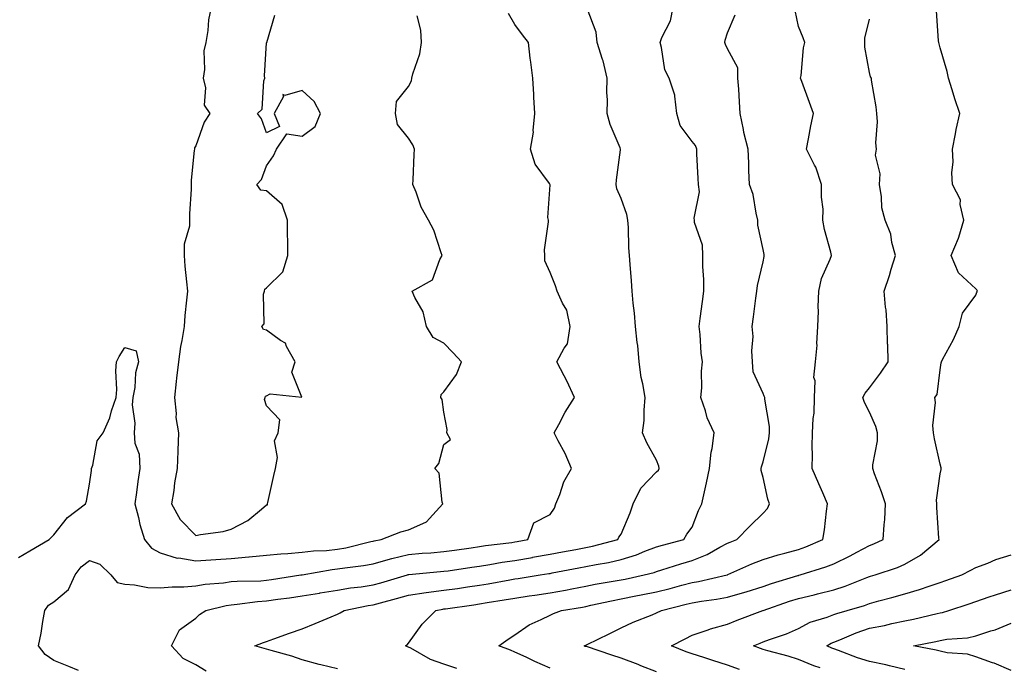
# Model space of a CAD drawing. Units: inches. Extents: x 1037123 to 1039763, y 7210778 to 7213418.
# Drawn here: x 1038408 to 1038686, y 7212266 to 7212448 of the extents above; entities that cross this region are included whole.
import ezdxf

# ---------------------------------------------------------------- set-up
doc = ezdxf.new("R2010")
doc.units = ezdxf.units.IN
doc.header["$MEASUREMENT"] = 0
doc.layers.add('Contour_10377210', color=7, linetype='Continuous', true_color=0x2084d5)

msp = doc.modelspace()

# ---------------------------------------------------------------- linework, layer by layer
at = {"layer": 'Contour_10377210'}
for points in [[(1038460.98, 7212264.85, 3028), (1038458.05, 7212266.63, 3028), (1038454.55, 7212268.42, 3028), (1038451.19, 7212271.92, 3028), (1038453.52, 7212276.45, 3028), (1038458.05, 7212279.75, 3028), (1038459.16, 7212280.81, 3028), (1038460.9, 7212281.92, 3028), (1038466.68, 7212283.29, 3028), (1038468.05, 7212283.48, 3028), (1038469.77, 7212283.64, 3028), (1038475.49, 7212284.48, 3028), (1038478.05, 7212284.67, 3028), (1038481.25, 7212285.12, 3028), (1038484.46, 7212285.51, 3028), (1038488.05, 7212286.02, 3028), (1038492.93, 7212286.8, 3028), (1038493.13, 7212286.84, 3028), (1038498.05, 7212287.64, 3028), (1038501.72, 7212288.25, 3028), (1038504.71, 7212288.58, 3028), (1038508.05, 7212289.09, 3028), (1038510.28, 7212289.69, 3028), (1038517.76, 7212291.92, 3028), (1038517.97, 7212292, 3028), (1038518.05, 7212292, 3028), (1038518.15, 7212292.02, 3028), (1038527.11, 7212292.86, 3028), (1038528.05, 7212292.94, 3028), (1038529.24, 7212293.11, 3028), (1038535.88, 7212294.09, 3028), (1038538.05, 7212294.4, 3028), (1038541, 7212294.87, 3028), (1038544.48, 7212295.49, 3028), (1038548.05, 7212296.02, 3028), (1038553.01, 7212296.88, 3028), (1038553.07, 7212296.9, 3028), (1038558.05, 7212297.78, 3028), (1038561.53, 7212298.44, 3028), (1038565.26, 7212299.13, 3028), (1038568.05, 7212299.65, 3028), (1038569.92, 7212300.05, 3028), (1038577.13, 7212301.92, 3028), (1038577.37, 7212302.6, 3028), (1038578.05, 7212303.42, 3028), (1038580.55, 7212309.42, 3028), (1038581.43, 7212311.92, 3028), (1038583.56, 7212316.41, 3028), (1038588.05, 7212320.94, 3028), (1038588.54, 7212321.43, 3028), (1038588.75, 7212321.92, 3028), (1038588.67, 7212322.55, 3028), (1038588.05, 7212324.28, 3028), (1038585.28, 7212329.15, 3028), (1038584.1, 7212331.92, 3028), (1038584.55, 7212335.42, 3028), (1038584.5, 7212338.37, 3028), (1038584.85, 7212341.92, 3028), (1038584.16, 7212345.81, 3028), (1038583.66, 7212347.53, 3028), (1038583.11, 7212351.92, 3028), (1038582.74, 7212356.61, 3028), (1038582.56, 7212357.41, 3028), (1038582.11, 7212361.92, 3028), (1038581.82, 7212365.69, 3028), (1038581.43, 7212368.54, 3028), (1038581.14, 7212371.92, 3028), (1038580.94, 7212374.81, 3028), (1038580.61, 7212379.36, 3028), (1038580.43, 7212381.92, 3028), (1038580.2, 7212384.07, 3028), (1038580.14, 7212389.83, 3028), (1038579.94, 7212391.92, 3028), (1038579.61, 7212393.48, 3028), (1038578.05, 7212397.94, 3028), (1038576.82, 7212400.69, 3028), (1038576.64, 7212401.92, 3028), (1038576.68, 7212403.29, 3028), (1038577.84, 7212411.71, 3028), (1038577.84, 7212411.92, 3028), (1038577.74, 7212412.23, 3028), (1038574.98, 7212418.85, 3028), (1038574.1, 7212421.92, 3028), (1038574.14, 7212425.83, 3028), (1038574.03, 7212427.9, 3028), (1038574.07, 7212431.92, 3028), (1038572.95, 7212436.82, 3028), (1038572.82, 7212437.15, 3028), (1038571.29, 7212441.92, 3028), (1038570.96, 7212444.83, 3028), (1038568.46, 7212451.51, 3028)], [(1038462.41, 7212451.92, 3031), (1038461.66, 7212448.31, 3031), (1038461.45, 7212445.32, 3031), (1038460.88, 7212441.92, 3031), (1038460.37, 7212439.6, 3031), (1038460.49, 7212434.36, 3031), (1038460.14, 7212431.92, 3031), (1038460.84, 7212429.13, 3031), (1038460.41, 7212424.28, 3031), (1038462.03, 7212421.92, 3031), (1038460.47, 7212419.5, 3031), (1038458.05, 7212412.78, 3031), (1038457.74, 7212412.23, 3031), (1038457.66, 7212411.92, 3031), (1038457.64, 7212411.51, 3031), (1038456.8, 7212403.17, 3031), (1038456.76, 7212401.92, 3031), (1038456.76, 7212400.63, 3031), (1038456.29, 7212393.68, 3031), (1038456.29, 7212391.92, 3031), (1038456.31, 7212390.18, 3031), (1038454.81, 7212385.16, 3031), (1038454.83, 7212381.92, 3031), (1038455.02, 7212378.89, 3031), (1038455.49, 7212374.48, 3031), (1038455.69, 7212371.92, 3031), (1038455.49, 7212369.36, 3031), (1038454.96, 7212365.01, 3031), (1038454.75, 7212361.92, 3031), (1038454.14, 7212358.01, 3031), (1038453.73, 7212356.24, 3031), (1038453.17, 7212351.92, 3031), (1038452.6, 7212347.37, 3031), (1038452.54, 7212346.41, 3031), (1038452.05, 7212341.92, 3031), (1038452.52, 7212337.45, 3031), (1038452.44, 7212336.31, 3031), (1038453.15, 7212331.92, 3031), (1038452.99, 7212326.98, 3031), (1038452.97, 7212326.84, 3031), (1038452.78, 7212321.92, 3031), (1038452.11, 7212317.86, 3031), (1038451.84, 7212315.71, 3031), (1038451.25, 7212311.92, 3031), (1038453.64, 7212307.51, 3031), (1038458.05, 7212302.99, 3031), (1038459.42, 7212303.29, 3031), (1038465.8, 7212304.17, 3031), (1038468.05, 7212304.77, 3031), (1038472.74, 7212307.23, 3031), (1038476.57, 7212310.44, 3031), (1038478.05, 7212311.63, 3031), (1038478.25, 7212311.72, 3031), (1038478.32, 7212311.92, 3031), (1038478.42, 7212312.29, 3031), (1038480.04, 7212319.93, 3031), (1038480.53, 7212321.92, 3031), (1038481.1, 7212324.97, 3031), (1038480.26, 7212329.71, 3031), (1038481.33, 7212331.92, 3031), (1038481.76, 7212335.63, 3031), (1038478.05, 7212339.58, 3031), (1038477.46, 7212341.33, 3031), (1038477.6, 7212341.92, 3031), (1038477.7, 7212342.27, 3031), (1038478.05, 7212342.35, 3031), (1038479.07, 7212342.94, 3031), (1038487.97, 7212342, 3031), (1038485.2, 7212349.07, 3031), (1038486.14, 7212351.92, 3031), (1038483.64, 7212356.33, 3031), (1038483.34, 7212357.21, 3031), (1038481.96, 7212358.01, 3031), (1038478.05, 7212360.9, 3031), (1038477.17, 7212361.04, 3031), (1038476.68, 7212361.92, 3031), (1038477.33, 7212362.64, 3031), (1038477.17, 7212371.04, 3031), (1038477.44, 7212371.92, 3031), (1038477.52, 7212372.45, 3031), (1038478.05, 7212372.84, 3031), (1038482.66, 7212377.31, 3031), (1038484.07, 7212381.92, 3031), (1038484.03, 7212385.94, 3031), (1038483.93, 7212387.8, 3031), (1038483.89, 7212391.92, 3031), (1038482.41, 7212396.28, 3031), (1038478.05, 7212400.18, 3031), (1038476.43, 7212400.3, 3031), (1038475.28, 7212401.92, 3031), (1038476.64, 7212403.33, 3031), (1038478.05, 7212407.21, 3031), (1038480, 7212409.97, 3031), (1038480.8, 7212411.92, 3031), (1038483.75, 7212416.22, 3031), (1038488.05, 7212415.57, 3031), (1038491.7, 7212418.27, 3031), (1038493.25, 7212421.92, 3031), (1038491.45, 7212425.32, 3031), (1038488.05, 7212428.42, 3031), (1038483.17, 7212427.04, 3031), (1038482.66, 7212427.31, 3031), (1038482.82, 7212426.69, 3031), (1038480.14, 7212421.92, 3031), (1038481.72, 7212418.25, 3031), (1038478.05, 7212416.45, 3031), (1038476.6, 7212420.47, 3031), (1038475.51, 7212421.92, 3031), (1038476.8, 7212423.17, 3031), (1038477.25, 7212431.12, 3031), (1038477.54, 7212431.92, 3031), (1038477.44, 7212432.53, 3031), (1038478.05, 7212441.84, 3031), (1038478.07, 7212441.9, 3031), (1038478.07, 7212441.94, 3031), (1038480.37, 7212449.6, 3031)], [(1038498.05, 7212265.49, 3027), (1038493.34, 7212266.63, 3027), (1038492.85, 7212266.72, 3027), (1038488.05, 7212268.01, 3027), (1038485.14, 7212269.01, 3027), (1038479.36, 7212270.61, 3027), (1038478.05, 7212271.02, 3027), (1038477.35, 7212271.22, 3027), (1038474.71, 7212271.92, 3027), (1038477.13, 7212272.84, 3027), (1038478.05, 7212273.19, 3027), (1038480.04, 7212273.91, 3027), (1038484.46, 7212275.51, 3027), (1038488.05, 7212276.78, 3027), (1038491.7, 7212278.27, 3027), (1038496.29, 7212280.16, 3027), (1038498.05, 7212280.88, 3027), (1038498.75, 7212281.22, 3027), (1038499.89, 7212281.92, 3027), (1038506.7, 7212283.27, 3027), (1038508.05, 7212283.46, 3027), (1038510.18, 7212284.05, 3027), (1038514.71, 7212285.26, 3027), (1038518.05, 7212286.22, 3027), (1038523.03, 7212286.94, 3027), (1038523.07, 7212286.94, 3027), (1038528.05, 7212287.6, 3027), (1038531.84, 7212288.13, 3027), (1038534.67, 7212288.54, 3027), (1038538.05, 7212289.01, 3027), (1038540.53, 7212289.44, 3027), (1038546.68, 7212290.55, 3027), (1038548.05, 7212290.79, 3027), (1038549.03, 7212290.94, 3027), (1038555.18, 7212291.92, 3027), (1038557.66, 7212292.31, 3027), (1038558.05, 7212292.37, 3027), (1038558.62, 7212292.49, 3027), (1038566.06, 7212293.91, 3027), (1038568.05, 7212294.28, 3027), (1038571.02, 7212294.89, 3027), (1038574.5, 7212295.47, 3027), (1038578.05, 7212296.3, 3027), (1038582.35, 7212297.62, 3027), (1038584.73, 7212298.6, 3027), (1038588.05, 7212299.81, 3027), (1038589.67, 7212300.3, 3027), (1038595.67, 7212301.92, 3027), (1038596.57, 7212303.4, 3027), (1038598.05, 7212305.4, 3027), (1038599.85, 7212310.12, 3027), (1038600.75, 7212311.92, 3027), (1038601.51, 7212315.38, 3027), (1038602.07, 7212317.9, 3027), (1038602.95, 7212321.92, 3027), (1038603.46, 7212326.51, 3027), (1038603.69, 7212327.56, 3027), (1038604.3, 7212331.92, 3027), (1038602.27, 7212336.14, 3027), (1038601.8, 7212338.17, 3027), (1038600.53, 7212341.92, 3027), (1038600.8, 7212344.67, 3027), (1038600.67, 7212349.3, 3027), (1038601.02, 7212351.92, 3027), (1038600.57, 7212354.44, 3027), (1038600.35, 7212359.62, 3027), (1038600.02, 7212361.92, 3027), (1038600.32, 7212364.19, 3027), (1038601.02, 7212368.95, 3027), (1038601.39, 7212371.92, 3027), (1038601.33, 7212375.2, 3027), (1038601.1, 7212378.87, 3027), (1038601.04, 7212381.92, 3027), (1038600.96, 7212384.83, 3027), (1038598.75, 7212391.22, 3027), (1038598.71, 7212391.92, 3027), (1038598.58, 7212392.45, 3027), (1038600.12, 7212399.85, 3027), (1038599.89, 7212401.92, 3027), (1038599.79, 7212403.66, 3027), (1038599.42, 7212410.55, 3027), (1038599.34, 7212411.92, 3027), (1038599.01, 7212412.88, 3027), (1038598.05, 7212414.03, 3027), (1038594.67, 7212418.54, 3027), (1038593.75, 7212421.92, 3027), (1038593.15, 7212426.82, 3027), (1038593.21, 7212427.08, 3027), (1038591.53, 7212431.92, 3027), (1038590.35, 7212434.22, 3027), (1038589.44, 7212440.53, 3027), (1038589.01, 7212441.92, 3027), (1038589.5, 7212443.37, 3027), (1038591.92, 7212448.05, 3027), (1038592.68, 7212451.92, 3027)], [(1038558.05, 7212265.67, 3025), (1038553.67, 7212267.55, 3025), (1038551.25, 7212268.72, 3025), (1038548.05, 7212270.2, 3025), (1038546.82, 7212270.69, 3025), (1038543.54, 7212271.92, 3025), (1038546.14, 7212273.83, 3025), (1038548.05, 7212275.06, 3025), (1038552.07, 7212277.9, 3025), (1038555.45, 7212279.32, 3025), (1038558.05, 7212280.63, 3025), (1038558.93, 7212281.04, 3025), (1038561.23, 7212281.92, 3025), (1038567.09, 7212282.88, 3025), (1038568.05, 7212283.07, 3025), (1038569.5, 7212283.37, 3025), (1038575.3, 7212284.67, 3025), (1038578.05, 7212285.2, 3025), (1038582.13, 7212286, 3025), (1038583.69, 7212286.28, 3025), (1038588.05, 7212287.15, 3025), (1038591.84, 7212288.13, 3025), (1038595.14, 7212289.01, 3025), (1038598.05, 7212289.79, 3025), (1038599.89, 7212290.08, 3025), (1038607.89, 7212291.92, 3025), (1038608.01, 7212291.96, 3025), (1038608.05, 7212291.98, 3025), (1038608.15, 7212292.02, 3025), (1038614.92, 7212295.05, 3025), (1038618.05, 7212296.3, 3025), (1038622.35, 7212297.62, 3025), (1038624.16, 7212298.03, 3025), (1038628.05, 7212299.11, 3025), (1038630.14, 7212299.83, 3025), (1038634.92, 7212301.92, 3025), (1038635.34, 7212304.63, 3025), (1038635.98, 7212309.85, 3025), (1038636.27, 7212311.92, 3025), (1038634.89, 7212315.08, 3025), (1038633.75, 7212317.62, 3025), (1038631.9, 7212321.92, 3025), (1038632, 7212325.87, 3025), (1038631.94, 7212328.03, 3025), (1038632.01, 7212331.92, 3025), (1038632.17, 7212336.04, 3025), (1038632.48, 7212337.49, 3025), (1038632.6, 7212341.92, 3025), (1038632.78, 7212346.65, 3025), (1038632.39, 7212347.58, 3025), (1038632.82, 7212351.92, 3025), (1038633.28, 7212356.69, 3025), (1038633.23, 7212357.1, 3025), (1038633.52, 7212361.92, 3025), (1038633.71, 7212366.26, 3025), (1038633.62, 7212367.49, 3025), (1038633.77, 7212371.92, 3025), (1038634.53, 7212375.44, 3025), (1038637, 7212380.87, 3025), (1038637.33, 7212381.92, 3025), (1038637.15, 7212382.82, 3025), (1038635.34, 7212389.21, 3025), (1038634.91, 7212391.92, 3025), (1038635, 7212394.97, 3025), (1038634.5, 7212398.37, 3025), (1038634.57, 7212401.92, 3025), (1038632.93, 7212406.8, 3025), (1038632.56, 7212407.41, 3025), (1038630.34, 7212411.92, 3025), (1038630.9, 7212414.77, 3025), (1038631.55, 7212418.42, 3025), (1038632.29, 7212421.92, 3025), (1038631.17, 7212425.05, 3025), (1038628.97, 7212431, 3025), (1038628.64, 7212431.92, 3025), (1038628.79, 7212432.66, 3025), (1038629.5, 7212440.47, 3025), (1038629.87, 7212441.92, 3025), (1038629.38, 7212443.25, 3025), (1038628.05, 7212446.49, 3025), (1038627.07, 7212450.94, 3025)], [(1038611.39, 7212265.26, 3023), (1038608.05, 7212266.45, 3023), (1038603.93, 7212267.8, 3023), (1038601.33, 7212268.64, 3023), (1038598.05, 7212269.71, 3023), (1038596.39, 7212270.26, 3023), (1038592.25, 7212271.92, 3023), (1038596.06, 7212273.91, 3023), (1038598.05, 7212274.93, 3023), (1038602.56, 7212276.43, 3023), (1038603.26, 7212276.71, 3023), (1038608.05, 7212278.03, 3023), (1038610.8, 7212279.17, 3023), (1038618.03, 7212281.9, 3023), (1038618.05, 7212281.92, 3023), (1038618.07, 7212281.92, 3023), (1038625.47, 7212284.5, 3023), (1038628.05, 7212285.3, 3023), (1038632.48, 7212286.35, 3023), (1038633.42, 7212286.55, 3023), (1038638.05, 7212287.7, 3023), (1038641.21, 7212288.76, 3023), (1038647.37, 7212291.24, 3023), (1038648.05, 7212291.49, 3023), (1038648.38, 7212291.59, 3023), (1038649.67, 7212291.92, 3023), (1038655.96, 7212294.01, 3023), (1038658.05, 7212294.91, 3023), (1038662.44, 7212297.53, 3023), (1038667.68, 7212301.92, 3023), (1038667.66, 7212302.31, 3023), (1038667.07, 7212310.94, 3023), (1038667.03, 7212311.92, 3023), (1038666.96, 7212313.01, 3023), (1038668.05, 7212320.4, 3023), (1038668.32, 7212321.65, 3023), (1038668.28, 7212321.92, 3023), (1038668.26, 7212322.13, 3023), (1038668.05, 7212323.17, 3023), (1038666.41, 7212330.28, 3023), (1038666.1, 7212331.92, 3023), (1038665.94, 7212334.03, 3023), (1038666.68, 7212340.55, 3023), (1038666.53, 7212341.92, 3023), (1038667.17, 7212342.8, 3023), (1038668.05, 7212349.75, 3023), (1038668.28, 7212351.69, 3023), (1038668.38, 7212351.92, 3023), (1038668.71, 7212352.58, 3023), (1038671.72, 7212358.25, 3023), (1038673.36, 7212361.92, 3023), (1038674.32, 7212365.65, 3023), (1038678.05, 7212370.79, 3023), (1038678.38, 7212371.59, 3023), (1038678.5, 7212371.92, 3023), (1038678.34, 7212372.21, 3023), (1038678.05, 7212372.58, 3023), (1038673.19, 7212377.06, 3023), (1038671.08, 7212381.92, 3023), (1038673.19, 7212386.78, 3023), (1038673.25, 7212387.12, 3023), (1038674.69, 7212391.92, 3023), (1038673.67, 7212396.3, 3023), (1038673.73, 7212397.6, 3023), (1038671.51, 7212401.92, 3023), (1038671.31, 7212405.18, 3023), (1038671.66, 7212408.31, 3023), (1038671.51, 7212411.92, 3023), (1038672.37, 7212416.24, 3023), (1038672.56, 7212417.41, 3023), (1038673.54, 7212421.92, 3023), (1038672.17, 7212426.04, 3023), (1038671.39, 7212428.58, 3023), (1038670.34, 7212431.92, 3023), (1038669.94, 7212433.81, 3023), (1038668.05, 7212440.42, 3023), (1038667.74, 7212441.61, 3023), (1038667.6, 7212441.92, 3023), (1038667.54, 7212442.43, 3023), (1038666.96, 7212450.83, 3023)], [(1038408.05, 7212296.82, 3030), (1038411.29, 7212298.68, 3030), (1038416.72, 7212301.92, 3030), (1038417.42, 7212302.55, 3030), (1038418.05, 7212303.21, 3030), (1038421.84, 7212308.13, 3030), (1038426.96, 7212311.92, 3030), (1038427.29, 7212312.68, 3030), (1038428.05, 7212317.47, 3030), (1038428.67, 7212321.3, 3030), (1038428.62, 7212321.92, 3030), (1038428.99, 7212322.86, 3030), (1038430.22, 7212329.75, 3030), (1038431.96, 7212331.92, 3030), (1038433.83, 7212336.14, 3030), (1038434.32, 7212338.19, 3030), (1038435.57, 7212341.92, 3030), (1038435.76, 7212344.21, 3030), (1038435.55, 7212349.42, 3030), (1038435.73, 7212351.92, 3030), (1038436.47, 7212353.5, 3030), (1038438.05, 7212355.96, 3030), (1038441.23, 7212355.1, 3030), (1038441.92, 7212351.92, 3030), (1038441.1, 7212348.87, 3030), (1038440.88, 7212344.75, 3030), (1038440.34, 7212341.92, 3030), (1038440.1, 7212339.87, 3030), (1038440.86, 7212334.73, 3030), (1038440.65, 7212331.92, 3030), (1038440.88, 7212329.09, 3030), (1038442.07, 7212325.94, 3030), (1038442.25, 7212321.92, 3030), (1038441.74, 7212318.23, 3030), (1038441.31, 7212315.18, 3030), (1038440.86, 7212311.92, 3030), (1038441.88, 7212308.09, 3030), (1038442.29, 7212306.16, 3030), (1038443.64, 7212301.92, 3030), (1038445.57, 7212299.44, 3030), (1038448.05, 7212298.11, 3030), (1038452.82, 7212296.69, 3030), (1038453.26, 7212296.71, 3030), (1038458.05, 7212295.85, 3030), (1038462.29, 7212296.16, 3030), (1038463.69, 7212296.28, 3030), (1038468.05, 7212296.59, 3030), (1038472.99, 7212296.98, 3030), (1038473.13, 7212297, 3030), (1038478.05, 7212297.45, 3030), (1038482.07, 7212297.9, 3030), (1038484.07, 7212297.94, 3030), (1038488.05, 7212298.33, 3030), (1038491.27, 7212298.7, 3030), (1038494.96, 7212298.83, 3030), (1038498.05, 7212299.15, 3030), (1038500.41, 7212299.56, 3030), (1038507.46, 7212301.33, 3030), (1038508.05, 7212301.45, 3030), (1038508.42, 7212301.55, 3030), (1038510.35, 7212301.92, 3030), (1038515.86, 7212304.11, 3030), (1038518.05, 7212304.62, 3030), (1038522.95, 7212306.82, 3030), (1038523.11, 7212306.86, 3030), (1038523.99, 7212307.86, 3030), (1038527.74, 7212311.92, 3030), (1038527.54, 7212312.43, 3030), (1038526.72, 7212320.59, 3030), (1038525.51, 7212321.92, 3030), (1038526.66, 7212323.31, 3030), (1038528.05, 7212328.64, 3030), (1038529.91, 7212330.06, 3030), (1038528.83, 7212331.92, 3030), (1038529.01, 7212332.88, 3030), (1038528.05, 7212337.76, 3030), (1038527.52, 7212341.39, 3030), (1038527.17, 7212341.92, 3030), (1038527.25, 7212342.72, 3030), (1038528.05, 7212343.5, 3030), (1038531.62, 7212348.35, 3030), (1038533.03, 7212351.92, 3030), (1038530.63, 7212354.5, 3030), (1038528.05, 7212357.23, 3030), (1038524.98, 7212358.85, 3030), (1038523.15, 7212361.92, 3030), (1038522.15, 7212366.02, 3030), (1038519.85, 7212370.12, 3030), (1038519.1, 7212371.92, 3030), (1038524.87, 7212375.1, 3030), (1038526.94, 7212380.81, 3030), (1038527.58, 7212381.92, 3030), (1038527.25, 7212382.72, 3030), (1038525.24, 7212389.11, 3030), (1038523.66, 7212391.92, 3030), (1038521.66, 7212395.53, 3030), (1038520.18, 7212399.79, 3030), (1038519.28, 7212401.92, 3030), (1038519.38, 7212403.25, 3030), (1038519.63, 7212410.34, 3030), (1038519.75, 7212411.92, 3030), (1038519.28, 7212413.15, 3030), (1038518.05, 7212414.99, 3030), (1038514.94, 7212418.81, 3030), (1038514.42, 7212421.92, 3030), (1038514.63, 7212425.34, 3030), (1038518.05, 7212429.58, 3030), (1038518.87, 7212431.1, 3030), (1038519.01, 7212431.92, 3030), (1038519.28, 7212433.15, 3030), (1038521.23, 7212438.74, 3030), (1038521.74, 7212441.92, 3030), (1038521.51, 7212445.38, 3030), (1038520.55, 7212449.42, 3030)], [(1038424.96, 7212265.01, 3029), (1038422.29, 7212266.16, 3029), (1038418.05, 7212267.78, 3029), (1038415.59, 7212269.46, 3029), (1038413.75, 7212271.92, 3029), (1038414.46, 7212275.51, 3029), (1038414.92, 7212278.8, 3029), (1038415.47, 7212281.92, 3029), (1038416.57, 7212283.4, 3029), (1038418.05, 7212284.38, 3029), (1038422.13, 7212287.84, 3029), (1038424.01, 7212291.92, 3029), (1038425.75, 7212294.22, 3029), (1038428.05, 7212296.02, 3029), (1038431.04, 7212294.91, 3029), (1038434.09, 7212291.92, 3029), (1038435.9, 7212289.77, 3029), (1038438.05, 7212289.28, 3029), (1038440.8, 7212289.17, 3029), (1038444.55, 7212288.42, 3029), (1038448.05, 7212288.31, 3029), (1038451.43, 7212288.54, 3029), (1038454.73, 7212288.6, 3029), (1038458.05, 7212288.81, 3029), (1038460.69, 7212289.28, 3029), (1038465.86, 7212289.73, 3029), (1038468.05, 7212290.06, 3029), (1038469.77, 7212290.2, 3029), (1038476.43, 7212290.3, 3029), (1038478.05, 7212290.42, 3029), (1038479.38, 7212290.59, 3029), (1038487.72, 7212291.92, 3029), (1038487.99, 7212291.98, 3029), (1038488.11, 7212291.98, 3029), (1038496.53, 7212293.44, 3029), (1038498.05, 7212293.6, 3029), (1038500.06, 7212293.93, 3029), (1038505.41, 7212294.56, 3029), (1038508.05, 7212295.08, 3029), (1038512.37, 7212296.24, 3029), (1038513.4, 7212296.57, 3029), (1038518.05, 7212297.66, 3029), (1038521.96, 7212298.01, 3029), (1038524.32, 7212298.19, 3029), (1038528.05, 7212298.5, 3029), (1038531.04, 7212298.93, 3029), (1038535.73, 7212299.6, 3029), (1038538.05, 7212299.93, 3029), (1038539.77, 7212300.2, 3029), (1038547.23, 7212301.1, 3029), (1038548.05, 7212301.22, 3029), (1038548.66, 7212301.31, 3029), (1038551.68, 7212301.92, 3029), (1038553.4, 7212306.57, 3029), (1038558.05, 7212308.95, 3029), (1038559.26, 7212310.71, 3029), (1038559.63, 7212311.92, 3029), (1038560.75, 7212314.62, 3029), (1038561.86, 7212318.11, 3029), (1038564.03, 7212321.92, 3029), (1038562.29, 7212326.16, 3029), (1038560.3, 7212329.67, 3029), (1038559.14, 7212331.92, 3029), (1038560.47, 7212334.34, 3029), (1038562.23, 7212337.74, 3029), (1038564.87, 7212341.92, 3029), (1038562.74, 7212346.61, 3029), (1038561.92, 7212348.05, 3029), (1038559.87, 7212351.92, 3029), (1038561.98, 7212355.85, 3029), (1038562.93, 7212357.04, 3029), (1038563.66, 7212361.92, 3029), (1038562.7, 7212366.57, 3029), (1038561.47, 7212368.5, 3029), (1038560, 7212371.92, 3029), (1038559.53, 7212373.4, 3029), (1038558.05, 7212377.13, 3029), (1038556.55, 7212380.42, 3029), (1038556.51, 7212381.92, 3029), (1038556.45, 7212383.52, 3029), (1038557.56, 7212391.43, 3029), (1038557.54, 7212391.92, 3029), (1038557.33, 7212392.64, 3029), (1038557.99, 7212401.86, 3029), (1038557.95, 7212401.92, 3029), (1038557.8, 7212402.17, 3029), (1038553.77, 7212407.64, 3029), (1038552.46, 7212411.92, 3029), (1038553.28, 7212416.69, 3029), (1038553.23, 7212417.1, 3029), (1038553.73, 7212421.92, 3029), (1038553.42, 7212426.55, 3029), (1038553.44, 7212427.31, 3029), (1038553.09, 7212431.92, 3029), (1038552.56, 7212436.43, 3029), (1038552.42, 7212437.55, 3029), (1038551.92, 7212441.92, 3029), (1038550.2, 7212444.07, 3029), (1038548.05, 7212447, 3029), (1038546.25, 7212450.12, 3029)], [(1038531.72, 7212265.59, 3026), (1038528.05, 7212266.76, 3026), (1038524.24, 7212268.11, 3026), (1038518.71, 7212271.26, 3026), (1038518.05, 7212271.59, 3026), (1038517.82, 7212271.69, 3026), (1038517.21, 7212271.92, 3026), (1038517.7, 7212272.27, 3026), (1038518.05, 7212272.72, 3026), (1038521.88, 7212278.09, 3026), (1038525.76, 7212281.92, 3026), (1038527.7, 7212282.27, 3026), (1038528.05, 7212282.33, 3026), (1038528.52, 7212282.39, 3026), (1038536.47, 7212283.5, 3026), (1038538.05, 7212283.74, 3026), (1038540.24, 7212284.11, 3026), (1038545.08, 7212284.89, 3026), (1038548.05, 7212285.4, 3026), (1038552.13, 7212286, 3026), (1038553.73, 7212286.24, 3026), (1038558.05, 7212286.9, 3026), (1038562.31, 7212287.66, 3026), (1038564.14, 7212288.01, 3026), (1038568.05, 7212288.74, 3026), (1038570.69, 7212289.28, 3026), (1038576.35, 7212290.22, 3026), (1038578.05, 7212290.55, 3026), (1038579.2, 7212290.77, 3026), (1038584.48, 7212291.92, 3026), (1038587.33, 7212292.64, 3026), (1038588.05, 7212292.9, 3026), (1038589.48, 7212293.35, 3026), (1038594.89, 7212295.08, 3026), (1038598.05, 7212296, 3026), (1038602.33, 7212297.64, 3026), (1038605.9, 7212299.77, 3026), (1038608.05, 7212300.88, 3026), (1038608.77, 7212301.2, 3026), (1038610.69, 7212301.92, 3026), (1038614.28, 7212305.69, 3026), (1038618.05, 7212309.28, 3026), (1038619.34, 7212310.63, 3026), (1038619.89, 7212311.92, 3026), (1038619.44, 7212313.31, 3026), (1038618.05, 7212319.34, 3026), (1038617.48, 7212321.35, 3026), (1038617.48, 7212321.92, 3026), (1038617.6, 7212322.37, 3026), (1038618.05, 7212323.76, 3026), (1038619.73, 7212330.24, 3026), (1038619.91, 7212331.92, 3026), (1038619.91, 7212333.78, 3026), (1038618.54, 7212341.43, 3026), (1038618.54, 7212341.92, 3026), (1038618.4, 7212342.27, 3026), (1038618.05, 7212343.07, 3026), (1038615.3, 7212349.17, 3026), (1038615.12, 7212351.92, 3026), (1038614.91, 7212355.06, 3026), (1038615.22, 7212359.09, 3026), (1038614.96, 7212361.92, 3026), (1038615.32, 7212364.65, 3026), (1038616.06, 7212369.93, 3026), (1038616.33, 7212371.92, 3026), (1038616.51, 7212373.46, 3026), (1038618.05, 7212380.14, 3026), (1038618.36, 7212381.61, 3026), (1038618.4, 7212381.92, 3026), (1038618.36, 7212382.23, 3026), (1038618.05, 7212383.64, 3026), (1038616.62, 7212390.49, 3026), (1038616.62, 7212391.92, 3026), (1038616.12, 7212393.85, 3026), (1038615.24, 7212399.11, 3026), (1038614.26, 7212401.92, 3026), (1038614.09, 7212405.88, 3026), (1038614.07, 7212407.94, 3026), (1038613.87, 7212411.92, 3026), (1038612.68, 7212416.55, 3026), (1038612.56, 7212417.41, 3026), (1038611.6, 7212421.92, 3026), (1038611.37, 7212425.24, 3026), (1038611.19, 7212428.78, 3026), (1038610.96, 7212431.92, 3026), (1038610.94, 7212434.81, 3026), (1038608.05, 7212440.14, 3026), (1038607.5, 7212441.37, 3026), (1038607.27, 7212441.92, 3026), (1038607.37, 7212442.6, 3026), (1038608.05, 7212444.62, 3026), (1038610.22, 7212449.75, 3026)], [(1038588.05, 7212264.62, 3024), (1038583.62, 7212266.35, 3024), (1038582.82, 7212266.69, 3024), (1038578.05, 7212268.46, 3024), (1038575.41, 7212269.28, 3024), (1038568.26, 7212271.71, 3024), (1038568.05, 7212271.78, 3024), (1038567.93, 7212271.8, 3024), (1038567.64, 7212271.92, 3024), (1038567.91, 7212272.06, 3024), (1038568.05, 7212272.12, 3024), (1038568.44, 7212272.31, 3024), (1038574.67, 7212275.3, 3024), (1038578.05, 7212277.02, 3024), (1038581.39, 7212278.58, 3024), (1038586.82, 7212280.69, 3024), (1038588.05, 7212281.22, 3024), (1038589.46, 7212281.92, 3024), (1038596.33, 7212283.64, 3024), (1038598.05, 7212284.09, 3024), (1038600.65, 7212284.52, 3024), (1038604.92, 7212285.05, 3024), (1038608.05, 7212285.61, 3024), (1038612.91, 7212287.06, 3024), (1038613.32, 7212287.19, 3024), (1038618.05, 7212288.7, 3024), (1038620.47, 7212289.5, 3024), (1038627.89, 7212291.76, 3024), (1038628.05, 7212291.8, 3024), (1038628.15, 7212291.82, 3024), (1038628.48, 7212291.92, 3024), (1038635.78, 7212294.19, 3024), (1038638.05, 7212295.08, 3024), (1038642.62, 7212297.35, 3024), (1038644.46, 7212298.33, 3024), (1038648.05, 7212300.2, 3024), (1038649.3, 7212300.67, 3024), (1038651.94, 7212301.92, 3024), (1038652.19, 7212306.06, 3024), (1038652.41, 7212307.56, 3024), (1038652.62, 7212311.92, 3024), (1038651.45, 7212315.32, 3024), (1038649.53, 7212320.44, 3024), (1038649.01, 7212321.92, 3024), (1038649.05, 7212322.92, 3024), (1038650.3, 7212329.67, 3024), (1038650.37, 7212331.92, 3024), (1038649.87, 7212333.74, 3024), (1038648.05, 7212337.78, 3024), (1038646.62, 7212340.49, 3024), (1038646.19, 7212341.92, 3024), (1038646.84, 7212343.13, 3024), (1038648.05, 7212344.67, 3024), (1038651.17, 7212348.8, 3024), (1038653.34, 7212351.92, 3024), (1038653.21, 7212356.76, 3024), (1038653.19, 7212357.06, 3024), (1038653.05, 7212361.92, 3024), (1038652.76, 7212366.63, 3024), (1038652.6, 7212367.37, 3024), (1038652.23, 7212371.92, 3024), (1038653.71, 7212376.26, 3024), (1038654.22, 7212378.09, 3024), (1038655.41, 7212381.92, 3024), (1038654.42, 7212385.55, 3024), (1038654.09, 7212387.96, 3024), (1038652.52, 7212391.92, 3024), (1038651.53, 7212395.4, 3024), (1038651.49, 7212398.48, 3024), (1038650.86, 7212401.92, 3024), (1038651.1, 7212404.97, 3024), (1038649.77, 7212410.2, 3024), (1038650.04, 7212411.92, 3024), (1038649.83, 7212413.7, 3024), (1038650.37, 7212419.6, 3024), (1038650.18, 7212421.92, 3024), (1038649.98, 7212423.85, 3024), (1038648.67, 7212431.3, 3024), (1038648.6, 7212431.92, 3024), (1038648.4, 7212432.27, 3024), (1038648.05, 7212433.5, 3024), (1038646.74, 7212440.61, 3024), (1038646.76, 7212441.92, 3024), (1038646.8, 7212443.17, 3024), (1038648.05, 7212448.54, 3024)], [(1038634.2, 7212265.77, 3022), (1038632.41, 7212266.28, 3022), (1038628.05, 7212268.11, 3022), (1038625.14, 7212269.01, 3022), (1038619.44, 7212270.53, 3022), (1038618.05, 7212270.94, 3022), (1038617.31, 7212271.18, 3022), (1038615.35, 7212271.92, 3022), (1038617.25, 7212272.72, 3022), (1038618.05, 7212273.05, 3022), (1038619.87, 7212273.74, 3022), (1038624.65, 7212275.32, 3022), (1038628.05, 7212276.86, 3022), (1038631.37, 7212278.6, 3022), (1038636.14, 7212280.01, 3022), (1038638.05, 7212280.75, 3022), (1038638.89, 7212281.08, 3022), (1038641.78, 7212281.92, 3022), (1038646.62, 7212283.35, 3022), (1038648.05, 7212283.85, 3022), (1038650.71, 7212284.58, 3022), (1038654.38, 7212285.59, 3022), (1038658.05, 7212286.57, 3022), (1038662.19, 7212287.78, 3022), (1038664.92, 7212288.8, 3022), (1038668.05, 7212289.83, 3022), (1038669.61, 7212290.36, 3022), (1038674.16, 7212291.92, 3022), (1038676.68, 7212293.29, 3022), (1038678.05, 7212294.03, 3022), (1038681.41, 7212295.28, 3022), (1038683.69, 7212296.28, 3022), (1038688.05, 7212297.58, 3022)], [(1038658.05, 7212265.24, 3021), (1038653.67, 7212266.3, 3021), (1038652.72, 7212266.59, 3021), (1038648.05, 7212267.53, 3021), (1038644.69, 7212268.56, 3021), (1038639.38, 7212270.59, 3021), (1038638.05, 7212271.06, 3021), (1038637.41, 7212271.28, 3021), (1038636.08, 7212271.92, 3021), (1038637.31, 7212272.66, 3021), (1038638.05, 7212272.94, 3021), (1038639.73, 7212273.6, 3021), (1038644.34, 7212275.63, 3021), (1038648.05, 7212276.9, 3021), (1038652.29, 7212277.68, 3021), (1038654.34, 7212278.21, 3021), (1038658.05, 7212278.99, 3021), (1038660.47, 7212279.5, 3021), (1038667.17, 7212281.04, 3021), (1038668.05, 7212281.24, 3021), (1038668.64, 7212281.33, 3021), (1038670.41, 7212281.92, 3021), (1038676.17, 7212283.8, 3021), (1038678.05, 7212284.42, 3021), (1038681.84, 7212285.71, 3021), (1038683.64, 7212286.33, 3021), (1038688.05, 7212287.76, 3021)], [(1038688.05, 7212265.01, 3020), (1038683.19, 7212267.06, 3020), (1038682.8, 7212267.17, 3020), (1038678.05, 7212268.87, 3020), (1038675.69, 7212269.56, 3020), (1038669.96, 7212270.01, 3020), (1038668.05, 7212270.42, 3020), (1038666.84, 7212270.71, 3020), (1038660.51, 7212271.92, 3020), (1038666.8, 7212273.17, 3020), (1038668.05, 7212273.44, 3020), (1038669.91, 7212273.78, 3020), (1038675.75, 7212274.22, 3020), (1038678.05, 7212274.75, 3020), (1038682.31, 7212276.18, 3020), (1038683.48, 7212276.49, 3020), (1038688.05, 7212278.31, 3020)]]:
    msp.add_polyline3d(points, dxfattribs=at)

doc.saveas('drawing.dxf')
